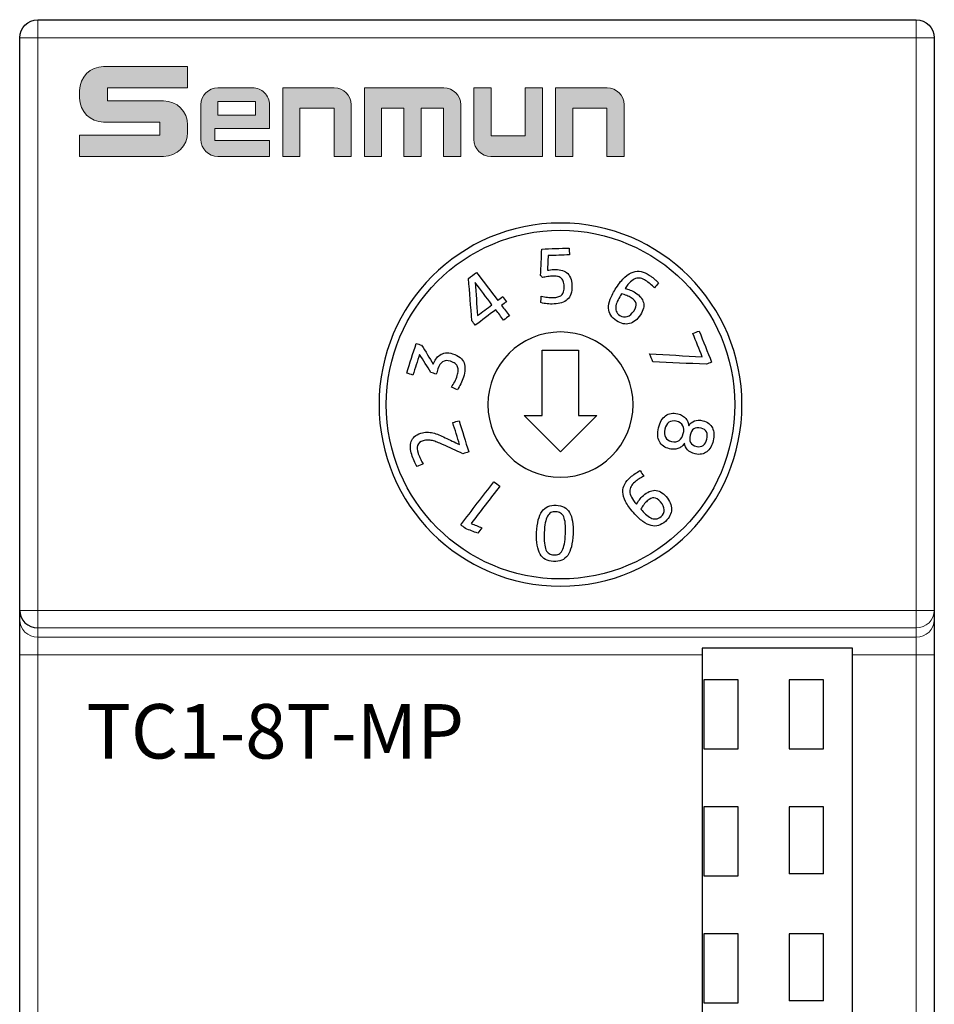
# Model space of a CAD drawing. Units: inches. Extents: x 155 to 1526, y 273 to 798.
# Drawn here: x 1153 to 1178, y 577 to 604 of the extents above; entities that cross this region are included whole.
import ezdxf

# ---------------------------------------------------------------- set-up
doc = ezdxf.new("R2010")
doc.units = ezdxf.units.IN
doc.header["$MEASUREMENT"] = 0
doc.layers.add('1', color=7, linetype='Continuous', true_color=0xffffff)
doc.layers.add('DIM', color=3, linetype='Continuous', lineweight=13)

# ---------------------------------------------------------------- blocks, each defined once
blk = doc.blocks.new('C$363AD10F589D408C8E84A43FF8446E92_1')
at = {"layer": 'DIM'}
h = blk.add_hatch(color=0, dxfattribs=at)
edge = h.paths.add_edge_path(flags=0)
edge.add_line((59.51, 49.5), (13.2, 49.5))
edge.add_arc((13.2, 36.3), 13.2, 90, 180)
edge.add_line((0, 36.3), (0, 32.11))
edge.add_arc((13.2, 32.11), 13.2, 180, 270)
edge.add_line((13.2, 18.91), (44.14, 18.91))
edge.add_line((44.14, 18.91), (44.14, 11.67))
edge.add_line((44.14, 11.67), (0.01, 11.67))
edge.add_line((0.01, 11.67), (0.01, 0))
edge.add_line((0.01, 0), (46.32, 0))
edge.add_arc((46.32, 13.2), 13.2, 270, 360)
edge.add_line((59.52, 13.2), (59.52, 17.39))
edge.add_arc((46.32, 17.39), 13.2, 0, 90)
edge.add_line((46.32, 30.59), (15.38, 30.59))
edge.add_line((15.38, 30.59), (15.38, 37.83))
edge.add_line((15.38, 37.83), (59.51, 37.83))
edge.add_line((59.51, 37.83), (59.51, 49.5))
h = blk.add_hatch(color=0, dxfattribs=at)
edge = h.paths.add_edge_path(flags=0)
edge.add_arc((95.3, 28.5), 9.3, 359.9994, 450)
edge.add_line((95.3, 37.8), (76.16, 37.8))
edge.add_arc((76.16, 28.5), 9.3, 90, 180)
edge.add_line((66.86, 28.5), (66.86, 9.31))
edge.add_arc((76.16, 9.31), 9.3, 180, 270)
edge.add_line((76.16, 0.01), (104.6, 0.01))
edge.add_line((104.6, 0.01), (104.6, 8.81))
edge.add_line((104.6, 8.81), (74.58, 8.81))
edge.add_line((74.58, 8.81), (74.58, 15.3))
edge.add_line((74.58, 15.3), (104.6, 15.3))
edge.add_line((104.6, 15.3), (104.6, 28.5))
h.paths.add_polyline_path([(76.21, 30.31), (76.21, 22.79), (96.86, 22.79), (96.86, 30.31)], flags=0)
h = blk.add_hatch(color=0, dxfattribs=at)
edge = h.paths.add_edge_path(flags=0)
edge.add_line((140.36, 37.8), (111.9, 37.8))
edge.add_line((111.9, 37.8), (111.9, 0))
edge.add_line((111.9, 0), (121.36, 0))
edge.add_line((121.36, 0), (121.36, 26.55))
edge.add_line((121.36, 26.55), (140.19, 26.55))
edge.add_line((140.19, 26.55), (140.19, 0))
edge.add_line((140.19, 0), (149.66, 0))
edge.add_line((149.66, 0), (149.66, 28.5))
edge.add_arc((140.36, 28.5), 9.3, 0, 90)
edge = h.paths.add_edge_path(flags=0)
edge.add_line((200.69, 37.8), (156.93, 37.8))
edge.add_line((156.93, 37.8), (156.93, 0))
edge.add_line((156.93, 0), (166.4, 0))
edge.add_line((166.4, 0), (166.4, 26.54))
edge.add_line((166.4, 26.54), (178.73, 26.54))
edge.add_line((178.73, 26.54), (178.73, 0))
edge.add_line((178.73, 0), (188.19, 0))
edge.add_line((188.19, 0), (188.19, 26.54))
edge.add_line((188.19, 26.54), (200.53, 26.54))
edge.add_line((200.53, 26.54), (200.53, 0))
edge.add_line((200.53, 0), (209.99, 0))
edge.add_line((209.99, 0), (209.99, 28.5))
edge.add_arc((200.69, 28.5), 9.3, 0, 90)
edge = h.paths.add_edge_path(flags=0)
edge.add_line((226.74, 37.8), (217.28, 37.8))
edge.add_line((217.28, 37.8), (217.28, 9.32))
edge.add_arc((226.58, 9.32), 9.3, 180, 270)
edge.add_line((226.58, 0.02), (255.04, 0.02))
edge.add_line((255.04, 0.02), (255.04, 37.8))
edge.add_line((255.04, 37.8), (245.57, 37.8))
edge.add_line((245.57, 37.8), (245.57, 11.26))
edge.add_line((245.57, 11.26), (226.74, 11.26))
edge.add_line((226.74, 11.26), (226.74, 37.8))
edge = h.paths.add_edge_path(flags=0)
edge.add_line((290.7, 37.8), (262.24, 37.8))
edge.add_line((262.24, 37.8), (262.24, 0))
edge.add_line((262.24, 0), (271.7, 0))
edge.add_line((271.7, 0), (271.7, 26.55))
edge.add_line((271.7, 26.55), (290.54, 26.55))
edge.add_line((290.54, 26.55), (290.54, 0))
edge.add_line((290.54, 0), (300, 0))
edge.add_line((300, 0), (300, 28.5))
edge.add_arc((290.7, 28.5), 9.3, 0, 90)
at = {"layer": 'DIM', "color": 0}
for p, q in [((59.51, 49.5), (13.2, 49.5)), ((59.51, 49.5), (59.51, 37.83)), ((0, 36.3), (0, 32.11)), ((15.38, 37.83), (59.51, 37.83)), ((15.38, 37.83), (15.38, 30.59)), ((76.16, 37.8), (95.3, 37.8)), ((111.9, 0), (111.9, 37.8)), ((111.9, 37.8), (140.36, 37.8)), ((156.93, 0), (156.93, 37.8)), ((156.93, 37.8), (200.69, 37.8)), ((217.28, 37.8), (217.28, 9.32)), ((217.28, 37.8), (226.74, 37.8)), ((226.74, 37.8), (226.74, 11.26)), ((245.57, 11.26), (245.57, 37.8)), ((255.04, 37.8), (245.57, 37.8)), ((255.04, 37.8), (255.04, 0.02)), ((262.24, 0), (262.24, 37.8)), ((262.24, 37.8), (290.7, 37.8)), ((15.38, 30.59), (46.32, 30.59)), ((66.86, 28.5), (66.86, 9.31)), ((96.86, 30.31), (76.21, 30.31)), ((76.21, 30.31), (76.21, 22.79)), ((96.86, 22.79), (96.86, 30.31)), ((104.6, 15.3), (104.6, 28.5)), ((149.66, 0), (149.66, 28.5)), ((209.99, 0), (209.99, 28.5)), ((300, 0), (300, 28.5)), ((76.21, 22.79), (96.86, 22.79)), ((121.36, 0), (121.36, 26.55)), ((140.19, 26.55), (121.36, 26.55)), ((140.19, 0), (140.19, 26.55)), ((166.4, 0), (166.4, 26.54)), ((166.4, 26.54), (178.73, 26.54)), ((178.73, 0), (178.73, 26.54)), ((188.19, 0), (188.19, 26.54)), ((188.19, 26.54), (200.53, 26.54)), ((200.53, 0), (200.53, 26.54)), ((271.7, 0), (271.7, 26.55)), ((271.7, 26.55), (290.54, 26.55)), ((290.54, 26.55), (290.54, 0)), ((13.2, 18.91), (44.14, 18.91)), ((44.14, 18.91), (44.14, 11.67)), ((59.52, 17.39), (59.52, 13.2)), ((0.01, 11.67), (44.14, 11.67)), ((0.01, 11.67), (0.01, 0)), ((74.58, 15.3), (74.58, 8.81)), ((74.58, 15.3), (104.6, 15.3)), ((226.74, 11.26), (245.57, 11.26)), ((104.6, 8.81), (74.58, 8.81)), ((104.6, 8.81), (104.6, 0.01)), ((0.01, 0), (46.32, 0)), ((76.16, 0.01), (104.6, 0.01)), ((255.04, 0.02), (226.58, 0.02)), ((111.9, 0), (121.36, 0)), ((140.19, 0), (149.66, 0)), ((156.93, 0), (166.4, 0)), ((178.73, 0), (188.19, 0)), ((200.53, 0), (209.99, 0)), ((262.24, 0), (271.7, 0)), ((290.54, 0), (300, 0))]:
    blk.add_line(p, q, dxfattribs=at)
for centre, radius, start, end in [((13.2, 36.3), 13.2, 90, 180), ((76.16, 28.5), 9.3, 90, 180), ((95.3, 28.5), 9.3, 359.9994, 90), ((140.36, 28.5), 9.3, 0, 90), ((200.69, 28.5), 9.3, 0, 90), ((290.7, 28.5), 9.3, 0, 90), ((13.2, 32.11), 13.2, 180, 270), ((46.32, 17.39), 13.2, 0, 90), ((46.32, 13.2), 13.2, 270, 0), ((76.16, 9.31), 9.3, 180, 270), ((226.58, 9.32), 9.3, 180, 270)]:
    blk.add_arc(centre, radius, start, end, dxfattribs=at)

msp = doc.modelspace()

# ---------------------------------------------------------------- linework, layer by layer
at = {"layer": '1', "color": 7, "linetype": 'Continuous', "lineweight": 5}
for p, q in [((1153.445, 603.763), (1153.445, 604.263)), ((1177.645, 603.763), (1177.645, 604.263)), ((1152.945, 603.763), (1153.445, 603.763)), ((1153.445, 603.763), (1153.445, 587.997)), ((1177.645, 603.763), (1153.445, 603.763)), ((1177.645, 603.763), (1178.145, 603.763)), ((1177.645, 587.997), (1177.645, 603.763)), ((1152.945, 587.997), (1153.445, 587.997)), ((1153.445, 587.997), (1153.445, 587.514)), ((1153.445, 587.997), (1177.645, 587.997)), ((1177.645, 587.997), (1177.645, 587.514)), ((1177.645, 587.997), (1178.145, 587.997)), ((1153.445, 587.514), (1153.445, 587.257)), ((1177.645, 587.514), (1153.445, 587.514)), ((1177.645, 587.257), (1177.645, 587.514)), ((1153.445, 587.257), (1153.445, 586.774)), ((1153.445, 587.257), (1177.645, 587.257)), ((1177.645, 587.257), (1177.645, 586.774)), ((1153.445, 586.774), (1152.945, 586.774)), ((1153.445, 586.774), (1153.445, 502.26)), ((1171.745, 586.774), (1153.445, 586.774)), ((1177.645, 586.774), (1175.895, 586.774)), ((1177.645, 502.26), (1177.645, 586.774)), ((1178.145, 586.774), (1177.645, 586.774))]:
    msp.add_line(p, q, dxfattribs=at)
at = {"layer": '1', "color": 7, "linetype": 'Continuous'}
for p, q in [((1153.445, 604.263), (1177.645, 604.263)), ((1152.945, 587.997), (1152.945, 603.763)), ((1178.145, 603.763), (1178.145, 587.997)), ((1167.345, 595.163), (1168.345, 595.163)), ((1167.345, 593.363), (1167.345, 595.163)), ((1168.345, 595.163), (1168.345, 593.363)), ((1167.845, 592.363), (1166.845, 593.363)), ((1166.845, 593.363), (1167.345, 593.363)), ((1168.845, 593.363), (1167.845, 592.363)), ((1168.345, 593.363), (1168.845, 593.363)), ((1152.945, 587.74), (1152.945, 587.997)), ((1178.145, 587.997), (1178.145, 587.74)), ((1152.945, 586.774), (1152.945, 587.74)), ((1178.145, 587.74), (1178.145, 586.774)), ((1152.945, 502.26), (1152.945, 586.774)), ((1171.745, 586.958), (1171.745, 586.774)), ((1175.895, 586.958), (1171.745, 586.958)), ((1171.745, 586.774), (1171.745, 502.26)), ((1175.895, 586.774), (1175.895, 586.958)), ((1175.895, 502.26), (1175.895, 586.774)), ((1178.145, 586.774), (1178.145, 502.26)), ((1171.795, 586.087), (1171.795, 584.187)), ((1172.745, 586.087), (1171.795, 586.087)), ((1172.745, 584.187), (1172.745, 586.087)), ((1174.145, 586.087), (1174.145, 584.187)), ((1175.095, 586.087), (1174.145, 586.087)), ((1175.095, 584.187), (1175.095, 586.087)), ((1171.795, 584.187), (1172.745, 584.187)), ((1174.145, 584.187), (1175.095, 584.187)), ((1171.795, 582.587), (1171.795, 580.687)), ((1172.745, 582.587), (1171.795, 582.587)), ((1172.745, 580.687), (1172.745, 582.587)), ((1175.095, 582.587), (1174.145, 582.587)), ((1174.145, 582.587), (1174.145, 580.745)), ((1175.095, 580.745), (1175.095, 582.587)), ((1171.795, 580.687), (1172.745, 580.687)), ((1175.095, 580.745), (1174.145, 580.745)), ((1171.795, 579.087), (1171.795, 577.187)), ((1172.745, 579.087), (1171.795, 579.087)), ((1172.745, 577.187), (1172.745, 579.087)), ((1175.095, 579.087), (1174.145, 579.087)), ((1174.145, 579.087), (1174.145, 577.245)), ((1175.095, 577.245), (1175.095, 579.087)), ((1171.795, 577.187), (1172.745, 577.187)), ((1175.095, 577.245), (1174.145, 577.245))]:
    msp.add_line(p, q, dxfattribs=at)
at = {"layer": '1', "color": 7, "linetype": 'Continuous', "extrusion": (0, 0, -1)}
for radius in [5, 2]:
    msp.add_circle((-1167.845, 593.663), radius, dxfattribs=at)
at = {"layer": '1', "color": 7, "linetype": 'Continuous'}
msp.add_circle((1167.845, 593.663), 4.8, dxfattribs=at)
at = {"layer": '1', "color": 7, "linetype": 'Continuous', "extrusion": (6.12323e-17, 6.12323e-17, -1)}
msp.add_arc((-1153.445, 603.763), 0.5, 0, 90, dxfattribs=at)
at = {"layer": '1', "color": 7, "linetype": 'Continuous', "extrusion": (0, 0, -1)}
msp.add_arc((-1177.645, 603.763), 0.5, 90, 180, dxfattribs=at)
at = {"layer": '1', "color": 7, "linetype": 'Continuous'}
msp.add_ellipse((1153.445, 587.997), major_axis=(0.5, 0), ratio=0.965926, start_param=3.141593, end_param=4.712389, dxfattribs=at)
at = {"layer": '1', "color": 7, "linetype": 'Continuous', "lineweight": 5}
for centre, start_param, end_param in [((1177.645, 587.997), 4.712389, 6.283185), ((1153.445, 587.74), 3.141593, 4.712389), ((1177.645, 587.74), 4.712389, 6.283185)]:
    msp.add_ellipse(centre, major_axis=(0.5, 0), ratio=0.965926, start_param=start_param, end_param=end_param, dxfattribs=at)
at = {"layer": '1', "color": 7, "linetype": 'Continuous'}
for points in [[(1167.297, 597.22), (1167.308, 597.462), (1167.319, 597.705), (1167.33, 597.948)], [(1167.33, 597.948), (1167.582, 597.957), (1167.834, 597.965), (1168.085, 597.974)], [(1168.085, 597.974), (1168.087, 597.912), (1168.089, 597.849), (1168.092, 597.787)], [(1167.505, 597.767), (1167.499, 597.632), (1167.492, 597.498), (1167.486, 597.364)], [(1168.092, 597.787), (1167.896, 597.78), (1167.7, 597.773), (1167.505, 597.767)], [(1167.486, 597.364), (1167.506, 597.368), (1167.533, 597.372), (1167.566, 597.376)], [(1167.859, 597.368), (1167.919, 597.355), (1167.971, 597.332), (1168.014, 597.298)], [(1169.846, 597.315), (1169.92, 597.34), (1169.993, 597.344), (1170.066, 597.328)], [(1165.311, 597.138), (1165.385, 597.194), (1165.458, 597.249), (1165.532, 597.305)], [(1165.403, 595.972), (1165.372, 596.36), (1165.342, 596.749), (1165.311, 597.138)], [(1165.532, 597.305), (1165.727, 597.048), (1165.921, 596.79), (1166.116, 596.533)], [(1167.349, 597.163), (1167.332, 597.182), (1167.314, 597.201), (1167.297, 597.22)], [(1167.492, 597.189), (1167.44, 597.181), (1167.392, 597.172), (1167.349, 597.163)], [(1168.014, 597.298), (1168.058, 597.264), (1168.093, 597.218), (1168.118, 597.159)], [(1169.914, 597.133), (1169.868, 597.118), (1169.821, 597.088), (1169.773, 597.045)], [(1170.052, 597.142), (1170.007, 597.152), (1169.961, 597.149), (1169.914, 597.133)], [(1170.49, 597.071), (1170.512, 597.051), (1170.532, 597.034), (1170.548, 597.017)], [(1165.957, 596.414), (1165.803, 596.618), (1165.648, 596.823), (1165.494, 597.027)], [(1165.494, 597.027), (1165.516, 596.722), (1165.538, 596.418), (1165.56, 596.113)], [(1169.773, 597.045), (1169.726, 597.001), (1169.677, 596.941), (1169.627, 596.865)], [(1169.627, 596.865), (1169.671, 596.853), (1169.718, 596.838), (1169.767, 596.819)], [(1170.431, 596.878), (1170.396, 596.914), (1170.358, 596.95), (1170.316, 596.986)], [(1170.548, 597.017), (1170.509, 596.971), (1170.47, 596.925), (1170.431, 596.878)], [(1166.116, 596.533), (1166.161, 596.568), (1166.207, 596.602), (1166.253, 596.637)], [(1166.253, 596.637), (1166.288, 596.591), (1166.323, 596.544), (1166.358, 596.498)], [(1167.304, 596.471), (1167.308, 596.53), (1167.312, 596.59), (1167.316, 596.649)], [(1167.316, 596.649), (1167.374, 596.636), (1167.43, 596.626), (1167.484, 596.619)], [(1167.775, 596.628), (1167.812, 596.638), (1167.845, 596.654), (1167.871, 596.678)], [(1169.526, 596.71), (1169.491, 596.657), (1169.46, 596.603), (1169.431, 596.547)], [(1169.669, 596.668), (1169.621, 596.686), (1169.573, 596.701), (1169.526, 596.71)], [(1166.062, 596.275), (1165.874, 596.132), (1165.685, 595.99), (1165.497, 595.848)], [(1165.56, 596.113), (1165.693, 596.213), (1165.825, 596.313), (1165.957, 596.414)], [(1166.278, 595.989), (1166.206, 596.084), (1166.134, 596.18), (1166.062, 596.275)], [(1166.358, 596.498), (1166.312, 596.464), (1166.266, 596.429), (1166.22, 596.394)], [(1166.22, 596.394), (1166.293, 596.299), (1166.365, 596.204), (1166.437, 596.109)], [(1165.497, 595.848), (1165.466, 595.889), (1165.434, 595.93), (1165.403, 595.972)], [(1166.437, 596.109), (1166.384, 596.069), (1166.331, 596.029), (1166.278, 595.989)], [(1171.494, 595.621), (1171.551, 595.644), (1171.608, 595.667), (1171.666, 595.689)], [(1171.75, 594.98), (1171.665, 595.193), (1171.579, 595.407), (1171.494, 595.621)], [(1171.666, 595.689), (1171.78, 595.404), (1171.894, 595.118), (1172.009, 594.832)], [(1163.608, 594.533), (1163.695, 594.804), (1163.782, 595.076), (1163.87, 595.348)], [(1163.87, 595.348), (1163.92, 595.332), (1163.97, 595.315), (1164.02, 595.299)], [(1164.02, 595.299), (1164.127, 595.125), (1164.234, 594.952), (1164.341, 594.778)], [(1163.962, 595.046), (1163.901, 594.857), (1163.841, 594.667), (1163.78, 594.477)], [(1164.277, 594.549), (1164.172, 594.715), (1164.067, 594.881), (1163.962, 595.046)], [(1170.302, 595.061), (1170.784, 595.034), (1171.267, 595.007), (1171.75, 594.98)], [(1170.39, 594.841), (1170.36, 594.914), (1170.331, 594.988), (1170.302, 595.061)], [(1165.027, 594.593), (1165.029, 594.634), (1165.024, 594.67), (1165.011, 594.704)], [(1171.864, 594.774), (1171.373, 594.797), (1170.881, 594.819), (1170.39, 594.841)], [(1172.009, 594.832), (1171.96, 594.813), (1171.912, 594.794), (1171.864, 594.774)], [(1163.78, 594.477), (1163.722, 594.496), (1163.665, 594.514), (1163.608, 594.533)], [(1164.423, 594.502), (1164.374, 594.518), (1164.325, 594.534), (1164.277, 594.549)], [(1164.843, 594.144), (1164.873, 594.188), (1164.902, 594.238), (1164.93, 594.293)], [(1165.007, 594.072), (1164.952, 594.096), (1164.898, 594.12), (1164.843, 594.144)], [(1164.878, 593.168), (1164.935, 593.186), (1164.993, 593.203), (1165.05, 593.221)], [(1165.066, 592.563), (1165.003, 592.764), (1164.94, 592.966), (1164.878, 593.168)], [(1165.05, 593.221), (1165.139, 592.934), (1165.228, 592.648), (1165.318, 592.361)], [(1171.377, 593.081), (1171.419, 593.146), (1171.471, 593.191), (1171.535, 593.215)], [(1163.73, 592.646), (1163.748, 592.698), (1163.778, 592.743), (1163.821, 592.783)], [(1164.494, 592.829), (1164.549, 592.806), (1164.605, 592.78), (1164.664, 592.753)], [(1164.664, 592.753), (1164.798, 592.69), (1164.932, 592.626), (1165.066, 592.563)], [(1164.598, 592.565), (1164.546, 592.589), (1164.497, 592.61), (1164.45, 592.628)], [(1165.156, 592.311), (1164.97, 592.395), (1164.784, 592.48), (1164.598, 592.565)], [(1171.346, 592.415), (1171.3, 592.465), (1171.273, 592.529), (1171.265, 592.606)], [(1163.949, 592.251), (1163.96, 592.223), (1163.973, 592.196), (1163.986, 592.168)], [(1165.318, 592.361), (1165.264, 592.344), (1165.21, 592.327), (1165.156, 592.311)], [(1163.896, 591.959), (1163.865, 592), (1163.838, 592.051), (1163.812, 592.112)], [(1164.062, 592.032), (1164.007, 592.007), (1163.951, 591.983), (1163.896, 591.959)], [(1163.986, 592.168), (1164, 592.141), (1164.013, 592.115), (1164.027, 592.091)], [(1164.027, 592.091), (1164.041, 592.067), (1164.052, 592.047), (1164.062, 592.032)], [(1170.038, 591.845), (1170.072, 591.795), (1170.107, 591.745), (1170.141, 591.695)], [(1165.096, 590.353), (1165.401, 590.749), (1165.706, 591.145), (1166.011, 591.541)], [(1166.174, 591.416), (1165.91, 591.074), (1165.646, 590.731), (1165.382, 590.389)], [(1166.011, 591.541), (1166.065, 591.5), (1166.119, 591.458), (1166.174, 591.416)], [(1169.757, 591.272), (1169.758, 591.223), (1169.773, 591.169), (1169.802, 591.111)], [(1169.802, 591.111), (1169.832, 591.053), (1169.877, 590.989), (1169.939, 590.919)], [(1169.939, 590.919), (1169.961, 590.958), (1169.989, 591), (1170.02, 591.042)], [(1170.14, 590.907), (1170.109, 590.866), (1170.083, 590.824), (1170.062, 590.78)], [(1170.062, 590.78), (1170.104, 590.733), (1170.147, 590.688), (1170.192, 590.646)], [(1170.192, 590.646), (1170.237, 590.603), (1170.283, 590.57), (1170.331, 590.547)], [(1170.331, 590.547), (1170.378, 590.523), (1170.425, 590.513), (1170.474, 590.515)], [(1165.227, 590.252), (1165.183, 590.286), (1165.14, 590.319), (1165.096, 590.353)], [(1165.382, 590.389), (1165.481, 590.35), (1165.58, 590.31), (1165.679, 590.271)], [(1170.341, 590.332), (1170.269, 590.35), (1170.193, 590.388), (1170.114, 590.446)], [(1170.545, 590.336), (1170.481, 590.316), (1170.412, 590.315), (1170.341, 590.332)], [(1165.564, 590.121), (1165.451, 590.164), (1165.339, 590.208), (1165.227, 590.252)], [(1165.679, 590.271), (1165.641, 590.221), (1165.602, 590.171), (1165.564, 590.121)], [(1167.284, 589.544), (1167.245, 589.609), (1167.219, 589.691), (1167.203, 589.79)]]:
    msp.add_open_spline(points, degree=3, dxfattribs=at)
for points, knots in [([(1167.566, 597.376), (1167.599, 597.38), (1167.63, 597.383), (1167.733, 597.386), (1167.799, 597.381), (1167.859, 597.368)], [0, 0, 0, 0, 0.288809, 0.288809, 1, 1, 1, 1]), ([(1170.066, 597.328), (1170.138, 597.312), (1170.211, 597.28), (1170.305, 597.219), (1170.327, 597.204), (1170.351, 597.186)], [0, 0, 0, 0, 0.784768, 0.784768, 1, 1, 1, 1]), ([(1167.871, 596.678), (1167.897, 596.701), (1167.917, 596.733), (1167.944, 596.812), (1167.949, 596.863), (1167.945, 596.981), (1167.936, 597.028), (1167.904, 597.102), (1167.882, 597.131), (1167.828, 597.173), (1167.796, 597.188), (1167.721, 597.203), (1167.68, 597.206), (1167.592, 597.203), (1167.545, 597.198), (1167.492, 597.189)], [0, 0, 0, 0, 0.151515, 0.151515, 0.30303, 0.30303, 0.44336, 0.44336, 0.583689, 0.583689, 0.724019, 0.724019, 0.864348, 0.864348, 1, 1, 1, 1]), ([(1168.118, 597.159), (1168.144, 597.1), (1168.158, 597.027), (1168.165, 596.848), (1168.155, 596.771), (1168.109, 596.645), (1168.076, 596.594), (1167.99, 596.514), (1167.938, 596.485), (1167.876, 596.466)], [0, 0, 0, 0, 0.247411, 0.247411, 0.498274, 0.498274, 0.749137, 0.749137, 1, 1, 1, 1]), ([(1169.218, 596.571), (1169.252, 596.664), (1169.307, 596.768), (1169.464, 597.008), (1169.543, 597.105), (1169.696, 597.244), (1169.772, 597.291), (1169.846, 597.315)], [0, 0, 0, 0, 0.317536, 0.317536, 0.658768, 0.658768, 1, 1, 1, 1]), ([(1170.316, 596.986), (1170.274, 597.022), (1170.233, 597.054), (1170.144, 597.111), (1170.098, 597.131), (1170.052, 597.142)], [0, 0, 0, 0, 0.471831, 0.471831, 1, 1, 1, 1]), ([(1170.351, 597.186), (1170.375, 597.169), (1170.399, 597.15), (1170.446, 597.111), (1170.468, 597.091), (1170.49, 597.071)], [0, 0, 0, 0, 0.5, 0.5, 1, 1, 1, 1]), ([(1169.767, 596.819), (1169.816, 596.799), (1169.864, 596.774), (1169.969, 596.706), (1170.018, 596.664), (1170.092, 596.576), (1170.117, 596.529), (1170.13, 596.478)], [0, 0, 0, 0, 0.282732, 0.282732, 0.641366, 0.641366, 1, 1, 1, 1]), ([(1167.484, 596.619), (1167.538, 596.612), (1167.594, 596.609), (1167.697, 596.613), (1167.738, 596.619), (1167.775, 596.628)], [0, 0, 0, 0, 0.563177, 0.563177, 1, 1, 1, 1]), ([(1169.228, 596.124), (1169.192, 596.181), (1169.172, 596.247), (1169.167, 596.395), (1169.183, 596.479), (1169.218, 596.571)], [0, 0, 0, 0, 0.5, 0.5, 1, 1, 1, 1]), ([(1169.431, 596.547), (1169.402, 596.493), (1169.383, 596.439), (1169.364, 596.335), (1169.366, 596.286), (1169.397, 596.195), (1169.431, 596.155), (1169.55, 596.077), (1169.617, 596.067), (1169.753, 596.11), (1169.813, 596.161), (1169.919, 596.324), (1169.94, 596.393), (1169.927, 596.448)], [0, 0, 0, 0, 0.1474, 0.1474, 0.2948, 0.2948, 0.4422, 0.4422, 0.624941, 0.624941, 0.807683, 0.807683, 1, 1, 1, 1]), ([(1169.927, 596.448), (1169.914, 596.504), (1169.87, 596.555), (1169.76, 596.627), (1169.717, 596.649), (1169.669, 596.668)], [0, 0, 0, 0, 0.663866, 0.663866, 1, 1, 1, 1]), ([(1167.876, 596.466), (1167.815, 596.447), (1167.746, 596.437), (1167.6, 596.432), (1167.536, 596.433), (1167.421, 596.446), (1167.363, 596.456), (1167.304, 596.471)], [0, 0, 0, 0, 0.350515, 0.350515, 0.675258, 0.675258, 1, 1, 1, 1]), ([(1170.13, 596.478), (1170.143, 596.428), (1170.143, 596.374), (1170.116, 596.258), (1170.088, 596.197), (1169.962, 596.004), (1169.863, 595.925), (1169.631, 595.864), (1169.511, 595.89), (1169.318, 596.016), (1169.265, 596.067), (1169.228, 596.124)], [0, 0, 0, 0, 0.143428, 0.143428, 0.286857, 0.286857, 0.566125, 0.566125, 0.845393, 0.845393, 1, 1, 1, 1]), ([(1164.341, 594.778), (1164.341, 594.778), (1164.341, 594.779), (1164.357, 594.827), (1164.379, 594.873), (1164.41, 594.918)], [0, 0, 0, 0, 0.012195, 0.012195, 1, 1, 1, 1]), ([(1164.41, 594.918), (1164.44, 594.963), (1164.477, 595), (1164.567, 595.059), (1164.619, 595.078), (1164.677, 595.087)], [0, 0, 0, 0, 0.5, 0.5, 1, 1, 1, 1]), ([(1165.011, 594.704), (1164.998, 594.737), (1164.976, 594.766), (1164.914, 594.818), (1164.871, 594.839), (1164.727, 594.885), (1164.655, 594.88), (1164.598, 594.842)], [0, 0, 0, 0, 0.2749, 0.2749, 0.549801, 0.549801, 1, 1, 1, 1]), ([(1164.677, 595.087), (1164.736, 595.096), (1164.801, 595.089), (1164.96, 595.038), (1165.028, 595.002), (1165.079, 594.959)], [0, 0, 0, 0, 0.460396, 0.460396, 1, 1, 1, 1]), ([(1165.079, 594.959), (1165.13, 594.916), (1165.166, 594.867), (1165.208, 594.757), (1165.216, 594.696), (1165.209, 594.564), (1165.195, 594.495), (1165.151, 594.357), (1165.126, 594.293), (1165.068, 594.174), (1165.038, 594.12), (1165.007, 594.072)], [0, 0, 0, 0, 0.206061, 0.206061, 0.412121, 0.412121, 0.618182, 0.618182, 0.809091, 0.809091, 1, 1, 1, 1]), ([(1164.598, 594.842), (1164.541, 594.803), (1164.499, 594.739), (1164.454, 594.6), (1164.438, 594.551), (1164.423, 594.502)], [0, 0, 0, 0, 0.648305, 0.648305, 1, 1, 1, 1]), ([(1164.93, 594.293), (1164.958, 594.348), (1164.981, 594.404), (1165.015, 594.51), (1165.024, 594.553), (1165.027, 594.593)], [0, 0, 0, 0, 0.561873, 0.561873, 1, 1, 1, 1]), ([(1170.572, 592.645), (1170.519, 592.746), (1170.51, 592.873), (1170.582, 593.178), (1170.647, 593.288), (1170.833, 593.423), (1170.945, 593.441), (1171.128, 593.398), (1171.172, 593.381), (1171.209, 593.358)], [0, 0, 0, 0, 0.294236, 0.294236, 0.587776, 0.587776, 0.881316, 0.881316, 1, 1, 1, 1]), ([(1171.209, 593.358), (1171.247, 593.335), (1171.277, 593.309), (1171.325, 593.251), (1171.343, 593.219), (1171.367, 593.151), (1171.375, 593.116), (1171.377, 593.081)], [0, 0, 0, 0, 0.333333, 0.333333, 0.666667, 0.666667, 1, 1, 1, 1]), ([(1170.832, 593.177), (1170.778, 593.139), (1170.741, 593.075), (1170.698, 592.895), (1170.703, 592.822), (1170.734, 592.765)], [0, 0, 0, 0, 0.503006, 0.503006, 1, 1, 1, 1]), ([(1171.214, 593.083), (1171.184, 593.142), (1171.123, 593.183), (1170.952, 593.223), (1170.885, 593.214), (1170.832, 593.177)], [0, 0, 0, 0, 0.537559, 0.537559, 1, 1, 1, 1]), ([(1171.118, 592.677), (1171.171, 592.716), (1171.208, 592.779), (1171.249, 592.951), (1171.244, 593.024), (1171.214, 593.083)], [0, 0, 0, 0, 0.496855, 0.496855, 1, 1, 1, 1]), ([(1171.518, 592.994), (1171.469, 592.961), (1171.434, 592.903), (1171.396, 592.739), (1171.401, 592.672), (1171.46, 592.568), (1171.516, 592.532), (1171.671, 592.495), (1171.731, 592.504), (1171.779, 592.54)], [0, 0, 0, 0, 0.260127, 0.260127, 0.516847, 0.516847, 0.775947, 0.775947, 1, 1, 1, 1]), ([(1171.866, 592.91), (1171.84, 592.963), (1171.79, 592.998), (1171.635, 593.035), (1171.568, 593.028), (1171.518, 592.994)], [0, 0, 0, 0, 0.463731, 0.463731, 1, 1, 1, 1]), ([(1171.535, 593.215), (1171.599, 593.24), (1171.677, 593.241), (1171.835, 593.204), (1171.889, 593.179), (1171.932, 593.144)], [0, 0, 0, 0, 0.583756, 0.583756, 1, 1, 1, 1]), ([(1171.932, 593.144), (1171.975, 593.11), (1172.008, 593.069), (1172.055, 592.973), (1172.068, 592.919), (1172.071, 592.86)], [0, 0, 0, 0, 0.5, 0.5, 1, 1, 1, 1]), ([(1163.821, 592.783), (1163.864, 592.822), (1163.922, 592.853), (1164.056, 592.895), (1164.113, 592.904), (1164.169, 592.904)], [0, 0, 0, 0, 0.547337, 0.547337, 1, 1, 1, 1]), ([(1164.169, 592.904), (1164.224, 592.903), (1164.278, 592.896), (1164.386, 592.871), (1164.44, 592.852), (1164.494, 592.829)], [0, 0, 0, 0, 0.5, 0.5, 1, 1, 1, 1]), ([(1170.734, 592.765), (1170.766, 592.707), (1170.821, 592.669), (1170.992, 592.629), (1171.064, 592.638), (1171.118, 592.677)], [0, 0, 0, 0, 0.462441, 0.462441, 1, 1, 1, 1]), ([(1171.779, 592.54), (1171.826, 592.575), (1171.86, 592.632), (1171.897, 592.791), (1171.893, 592.857), (1171.866, 592.91)], [0, 0, 0, 0, 0.496599, 0.496599, 1, 1, 1, 1]), ([(1172.071, 592.86), (1172.074, 592.8), (1172.067, 592.737), (1172.036, 592.604), (1172.014, 592.545), (1171.984, 592.493)], [0, 0, 0, 0, 0.504087, 0.504087, 1, 1, 1, 1]), ([(1163.812, 592.112), (1163.786, 592.172), (1163.764, 592.231), (1163.726, 592.353), (1163.713, 592.417), (1163.706, 592.539), (1163.713, 592.595), (1163.73, 592.646)], [0, 0, 0, 0, 0.300752, 0.300752, 0.650376, 0.650376, 1, 1, 1, 1]), ([(1163.91, 592.541), (1163.891, 592.484), (1163.894, 592.412), (1163.928, 592.304), (1163.937, 592.279), (1163.949, 592.251)], [0, 0, 0, 0, 0.784314, 0.784314, 1, 1, 1, 1]), ([(1164.188, 592.686), (1164.146, 592.686), (1164.104, 592.679), (1163.98, 592.64), (1163.93, 592.599), (1163.91, 592.541)], [0, 0, 0, 0, 0.348243, 0.348243, 1, 1, 1, 1]), ([(1164.45, 592.628), (1164.403, 592.647), (1164.359, 592.662), (1164.272, 592.681), (1164.23, 592.686), (1164.188, 592.686)], [0, 0, 0, 0, 0.5, 0.5, 1, 1, 1, 1]), ([(1170.991, 592.434), (1170.947, 592.43), (1170.9, 592.434), (1170.717, 592.477), (1170.625, 592.543), (1170.572, 592.645)], [0, 0, 0, 0, 0.287912, 0.287912, 1, 1, 1, 1]), ([(1171.265, 592.606), (1171.247, 592.575), (1171.224, 592.548), (1171.172, 592.496), (1171.142, 592.476), (1171.073, 592.446), (1171.034, 592.437), (1170.991, 592.434)], [0, 0, 0, 0, 0.333333, 0.333333, 0.666667, 0.666667, 1, 1, 1, 1]), ([(1171.984, 592.493), (1171.955, 592.441), (1171.919, 592.399), (1171.834, 592.334), (1171.786, 592.312), (1171.733, 592.301)], [0, 0, 0, 0, 0.5, 0.5, 1, 1, 1, 1]), ([(1171.733, 592.301), (1171.679, 592.289), (1171.619, 592.291), (1171.461, 592.329), (1171.392, 592.365), (1171.346, 592.415)], [0, 0, 0, 0, 0.416244, 0.416244, 1, 1, 1, 1]), ([(1170.114, 590.446), (1170.034, 590.504), (1169.948, 590.585), (1169.758, 590.8), (1169.685, 590.902), (1169.592, 591.088), (1169.567, 591.175), (1169.562, 591.333), (1169.579, 591.406), (1169.655, 591.541), (1169.707, 591.605), (1169.813, 591.699), (1169.856, 591.732), (1169.949, 591.795), (1169.994, 591.822), (1170.038, 591.845)], [0, 0, 0, 0, 0.152959, 0.152959, 0.317332, 0.317332, 0.481706, 0.481706, 0.647234, 0.647234, 0.812763, 0.812763, 0.906381, 0.906381, 1, 1, 1, 1]), ([(1170.141, 591.695), (1170.099, 591.673), (1170.055, 591.649), (1169.967, 591.592), (1169.927, 591.562), (1169.848, 591.492), (1169.814, 591.452), (1169.766, 591.367), (1169.755, 591.321), (1169.757, 591.272)], [0, 0, 0, 0, 0.225352, 0.225352, 0.450704, 0.450704, 0.725352, 0.725352, 1, 1, 1, 1]), ([(1170.02, 591.042), (1170.052, 591.084), (1170.089, 591.124), (1170.235, 591.254), (1170.34, 591.301), (1170.445, 591.303)], [0, 0, 0, 0, 0.282197, 0.282197, 1, 1, 1, 1]), ([(1170.702, 590.769), (1170.699, 590.842), (1170.667, 590.913), (1170.538, 591.058), (1170.477, 591.096), (1170.363, 591.1), (1170.302, 591.072), (1170.203, 590.984), (1170.171, 590.948), (1170.14, 590.907)], [0, 0, 0, 0, 0.274902, 0.274902, 0.564209, 0.564209, 0.853515, 0.853515, 1, 1, 1, 1]), ([(1170.445, 591.303), (1170.549, 591.304), (1170.653, 591.246), (1170.858, 591.015), (1170.907, 590.898), (1170.905, 590.778)], [0, 0, 0, 0, 0.507363, 0.507363, 1, 1, 1, 1]), ([(1167.203, 589.79), (1167.187, 589.888), (1167.182, 590.005), (1167.194, 590.275), (1167.209, 590.391), (1167.258, 590.585), (1167.292, 590.664), (1167.38, 590.786), (1167.434, 590.83), (1167.562, 590.883), (1167.637, 590.894), (1167.896, 590.883), (1168.02, 590.817), (1168.096, 590.691)], [0, 0, 0, 0, 0.143183, 0.143183, 0.286367, 0.286367, 0.428971, 0.428971, 0.571575, 0.571575, 0.714179, 0.714179, 1, 1, 1, 1]), ([(1167.581, 590.688), (1167.544, 590.669), (1167.512, 590.637), (1167.461, 590.546), (1167.441, 590.486), (1167.427, 590.41)], [0, 0, 0, 0, 0.5, 0.5, 1, 1, 1, 1]), ([(1167.848, 590.676), (1167.812, 590.699), (1167.768, 590.71), (1167.663, 590.715), (1167.618, 590.707), (1167.581, 590.688)], [0, 0, 0, 0, 0.5, 0.5, 1, 1, 1, 1]), ([(1167.893, 589.645), (1167.918, 589.691), (1167.938, 589.752), (1167.966, 589.903), (1167.976, 589.996), (1167.986, 590.217), (1167.984, 590.31), (1167.969, 590.463), (1167.955, 590.524), (1167.912, 590.62), (1167.883, 590.654), (1167.848, 590.676)], [0, 0, 0, 0, 0.20311, 0.20311, 0.405139, 0.405139, 0.603426, 0.603426, 0.801713, 0.801713, 1, 1, 1, 1]), ([(1168.096, 590.691), (1168.171, 590.566), (1168.203, 590.369), (1168.185, 589.964), (1168.17, 589.846), (1168.121, 589.651), (1168.087, 589.572), (1168.043, 589.511)], [0, 0, 0, 0, 0.496697, 0.496697, 0.748854, 0.748854, 1, 1, 1, 1]), ([(1170.474, 590.515), (1170.522, 590.518), (1170.569, 590.54), (1170.676, 590.634), (1170.704, 590.696), (1170.702, 590.769)], [0, 0, 0, 0, 0.446475, 0.446475, 1, 1, 1, 1]), ([(1170.905, 590.778), (1170.903, 590.657), (1170.846, 590.548), (1170.674, 590.394), (1170.61, 590.357), (1170.545, 590.336)], [0, 0, 0, 0, 0.64366, 0.64366, 1, 1, 1, 1]), ([(1167.427, 590.41), (1167.413, 590.335), (1167.403, 590.242), (1167.393, 590.022), (1167.395, 589.928), (1167.41, 589.775), (1167.424, 589.713), (1167.445, 589.665)], [0, 0, 0, 0, 0.328602, 0.328602, 0.663404, 0.663404, 1, 1, 1, 1]), ([(1168.043, 589.511), (1167.999, 589.45), (1167.945, 589.406), (1167.817, 589.353), (1167.741, 589.341), (1167.569, 589.349), (1167.495, 589.367), (1167.372, 589.431), (1167.322, 589.48), (1167.284, 589.544)], [0, 0, 0, 0, 0.25, 0.25, 0.5, 0.5, 0.75, 0.75, 1, 1, 1, 1]), ([(1167.445, 589.665), (1167.467, 589.616), (1167.496, 589.581), (1167.566, 589.537), (1167.61, 589.525), (1167.716, 589.52), (1167.761, 589.529), (1167.835, 589.566), (1167.867, 589.599), (1167.893, 589.645)], [0, 0, 0, 0, 0.25, 0.25, 0.5, 0.5, 0.75, 0.75, 1, 1, 1, 1])]:
    msp.add_open_spline(points, degree=3, knots=knots, dxfattribs=at)

# ---------------------------------------------------------------- block references
at = {"layer": 'DIM', "color": 0, "xscale": 0.04999999999999999, "yscale": 0.04999999999999999, "zscale": 0.04999999999999999}
msp.add_blockref('C$363AD10F589D408C8E84A43FF8446E92_1', (1154.596, 600.498), dxfattribs=at)

# ---------------------------------------------------------------- texts
at = {"layer": 'DIM', "color": 7, "insert": (1154.782, 585.417), "char_height": 1.5, "width": 14.31276, "attachment_point": 1}
msp.add_mtext('{\\fSimHei|b0|i0|c134|p49;TC1-8T-MP}', dxfattribs=at)

doc.saveas('drawing.dxf')
